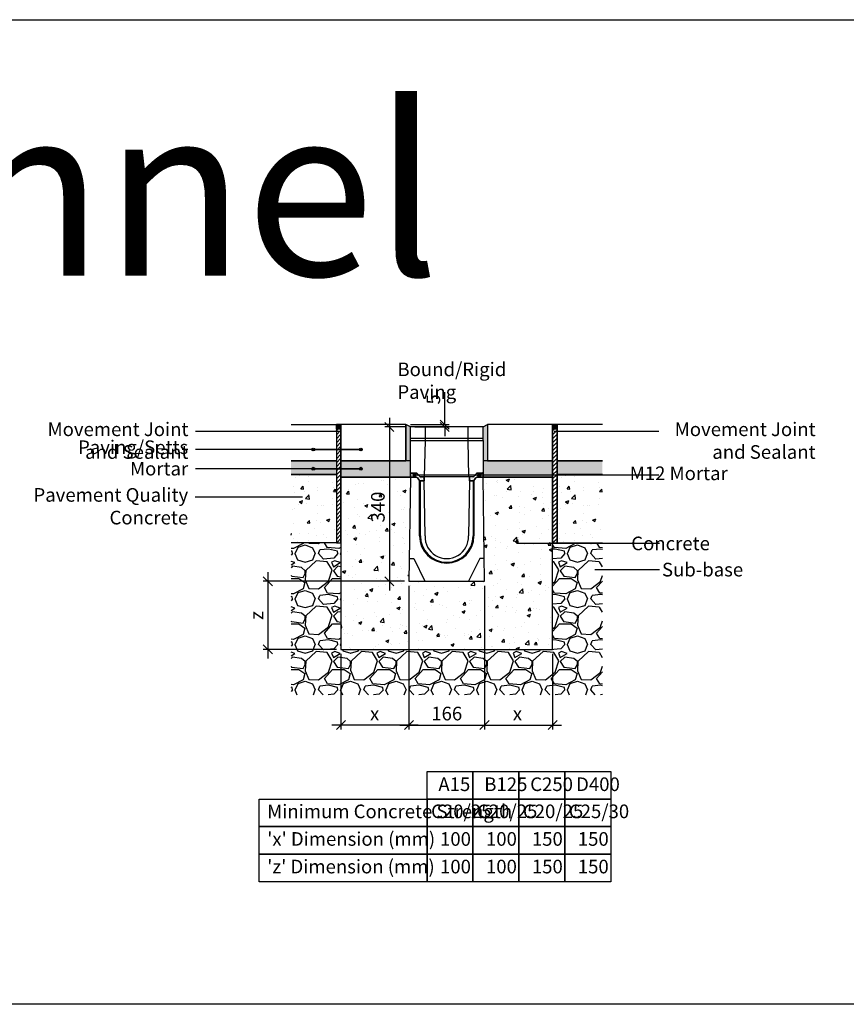
# Model space of a CAD drawing. Extents: x -52720 to -15390, y -23126 to -6604.
# Drawn here: x -44782 to -42960, y -17574 to -15406 of the extents above; entities that cross this region are included whole.
import ezdxf

# ---------------------------------------------------------------- set-up
doc = ezdxf.new("R2010")
doc.units = 0
doc.header["$LTSCALE"] = 20
doc.header["$MEASUREMENT"] = 0
doc.layers.get('0').update_dxf_attribs({"linetype": 'CONTINUOUS'})
doc.layers.get('DEFPOINTS').update_dxf_attribs({"linetype": 'CONTINUOUS'})
doc.layers.add('00_Marshalls - Standard Details', color=7, linetype='CONTINUOUS')
doc.styles.add('10TEXT', font='archs.shx', dxfattribs={"width": 0.63, "height": 30})
doc.styles.add('Dims', font='archs.shx', dxfattribs={"width": 0.63})
doc.dimstyles.new('10', dxfattribs={"dimscale": 10, "dimtxt": 30, "dimasz": 2, "dimexe": 1, "dimexo": 1, "dimgap": 1, "dimtad": 1, "dimdec": 0, "dimzin": 0, "dimdsep": 46, "dimtxsty": '10TEXT', "dimblk1": 'OBLIQUE', "dimblk2": 'OBLIQUE', "dimsah": 1, "dimcen": 0.09, "dimdle": 2, "dimclrd": 256, "dimclre": 256, "dimclrt": 7, "dimadec": 0, "dimazin": 0, "dimtfac": 1, "dimtdec": 0, "dimtofl": 0, "dimtmove": 0, "dimatfit": 3, "dimldrblk": 'OBLIQUE', "dimfxl": 1, "dimtolj": 1, "dimarcsym": 0})
pattern_1 = [(0, (-119016.4843, -10550.7183), (1.5625, 3.125), [0, -3.125])]

# ---------------------------------------------------------------- blocks, each defined once
blk = doc.blocks.new('_OBLIQUE')
at = {"color": 0, "linetype": 'ByBlock'}
blk.add_line((-0.5, -0.5), (0.5, 0.5), dxfattribs=at)
blk = doc.blocks.new('*D442')
at = {"layer": '00_Marshalls - Standard Details', "color": 252, "lineweight": -2, "transparency": 16777216}
for p, q in [((-43845.4, -16297.7), (-43845.4, -16226.1)), ((-43921, -16297.7), (-43835.4, -16297.7)), ((-43911, -16302.7), (-43835.4, -16302.7)), ((-43845.4, -16302.7), (-43845.4, -16322.7))]:
    blk.add_line(p, q, dxfattribs=at)
at = {"layer": 'DEFPOINTS', "color": 0, "transparency": 16777216}
for p in [(-43931, -16297.7), (-43921, -16302.7), (-43845.4, -16302.7)]:
    blk.add_point(p, dxfattribs=at)
at = {"layer": '00_Marshalls - Standard Details', "color": 252, "lineweight": -2, "transparency": 16777216, "xscale": 20, "yscale": 20, "zscale": 20}
for p, rotation in [((-43845.4, -16297.7), 270), ((-43845.4, -16302.7), 90)]:
    blk.add_blockref('_OBLIQUE', p, dxfattribs=dict(at, rotation=rotation))
at = {"layer": '00_Marshalls - Standard Details', "color": 7, "transparency": 16777216, "insert": (-43870.6, -16241.9), "char_height": 30, "attachment_point": 5, "rotation": 90, "style": '10TEXT'}
blk.add_mtext('\\A1;{\\fCalibri Light|b0|i0|c0|p34;5}', dxfattribs=at)
blk = doc.blocks.new('Line1')
at = {"layer": '00_Marshalls - Standard Details'}
h = blk.add_hatch(color=252, dxfattribs=at)
h.dxf.hatch_style = 1
h.paths.add_polyline_path([(-26855.6, -9716.1, 1), (-26861.7, -9716.1, 1)])
h = blk.add_hatch(color=252, dxfattribs=at)
h.dxf.hatch_style = 1
h.paths.add_polyline_path([(-26750.6, -9716.1, 1), (-26756.7, -9716.1, 1)])
at = {"layer": '00_Marshalls - Standard Details', "color": 252}
blk.add_lwpolyline([(-26858.6, -9716.1), (-26753.6, -9716.1), (-27118.2, -9716.1)], dxfattribs=at)
for centre in [(-26858.6, -9716.1), (-26753.6, -9716.1)]:
    blk.add_circle(centre, 3.05, dxfattribs=at)
blk = doc.blocks.new('*D443')
at = {"layer": '00_Marshalls - Standard Details', "color": 252, "lineweight": -2, "transparency": 16777216}
for p, q in [((-43924.2, -16652.7), (-43924.2, -16969.3)), ((-44074.2, -16802.7), (-44074.2, -16969.3)), ((-43904.2, -16959.3), (-44094.2, -16959.3))]:
    blk.add_line(p, q, dxfattribs=at)
at = {"layer": 'DEFPOINTS', "color": 0, "transparency": 16777216}
for p in [(-43924.2, -16642.7), (-44074.2, -16792.7), (-44074.2, -16959.3)]:
    blk.add_point(p, dxfattribs=at)
at = {"layer": '00_Marshalls - Standard Details', "color": 252, "lineweight": -2, "transparency": 16777216, "xscale": 20, "yscale": 20, "zscale": 20, "rotation": 180}
blk.add_blockref('_OBLIQUE', (-44074.2, -16959.3), dxfattribs=at)
at = {"layer": '00_Marshalls - Standard Details', "color": 252, "lineweight": -2, "transparency": 16777216, "xscale": 20, "yscale": 20, "zscale": 20}
blk.add_blockref('_OBLIQUE', (-43924.2, -16959.3), dxfattribs=at)
at = {"layer": '00_Marshalls - Standard Details', "color": 7, "transparency": 16777216, "insert": (-43999.9, -16934.2), "char_height": 30, "attachment_point": 5, "style": '10TEXT'}
blk.add_mtext('\\A1;{\\fCalibri Light|b0|i0|c0|p34;x}', dxfattribs=at)
blk = doc.blocks.new('*D444')
at = {"layer": '00_Marshalls - Standard Details', "color": 252, "lineweight": -2, "transparency": 16777216}
for p, q in [((-43757.8, -16652.7), (-43757.8, -16969.3)), ((-43607.8, -16802.7), (-43607.8, -16969.3)), ((-43777.8, -16959.3), (-43587.8, -16959.3))]:
    blk.add_line(p, q, dxfattribs=at)
at = {"layer": 'DEFPOINTS', "color": 0, "transparency": 16777216}
for p in [(-43757.8, -16642.7), (-43607.8, -16792.7), (-43607.8, -16959.3)]:
    blk.add_point(p, dxfattribs=at)
at = {"layer": '00_Marshalls - Standard Details', "color": 252, "lineweight": -2, "transparency": 16777216, "xscale": 20, "yscale": 20, "zscale": 20, "rotation": 180}
blk.add_blockref('_OBLIQUE', (-43757.8, -16959.3), dxfattribs=at)
at = {"layer": '00_Marshalls - Standard Details', "color": 252, "lineweight": -2, "transparency": 16777216, "xscale": 20, "yscale": 20, "zscale": 20}
blk.add_blockref('_OBLIQUE', (-43607.8, -16959.3), dxfattribs=at)
at = {"layer": '00_Marshalls - Standard Details', "color": 7, "transparency": 16777216, "insert": (-43685.2, -16934.2), "char_height": 30, "attachment_point": 5, "style": '10TEXT'}
blk.add_mtext('\\A1;{\\fCalibri Light|b0|i0|c0|p34;x}', dxfattribs=at)
blk = doc.blocks.new('*D445')
at = {"layer": '00_Marshalls - Standard Details', "color": 252, "lineweight": -2, "transparency": 16777216}
for p, q in [((-43924.2, -16652.7), (-43924.2, -16969.3)), ((-43757.8, -16652.7), (-43757.8, -16969.3)), ((-43944.2, -16959.3), (-43737.8, -16959.3))]:
    blk.add_line(p, q, dxfattribs=at)
at = {"layer": 'DEFPOINTS', "color": 0, "transparency": 16777216}
for p in [(-43924.2, -16642.7), (-43757.8, -16642.7), (-43757.8, -16959.3)]:
    blk.add_point(p, dxfattribs=at)
at = {"layer": '00_Marshalls - Standard Details', "color": 252, "lineweight": -2, "transparency": 16777216, "xscale": 20, "yscale": 20, "zscale": 20, "rotation": 180}
blk.add_blockref('_OBLIQUE', (-43924.2, -16959.3), dxfattribs=at)
at = {"layer": '00_Marshalls - Standard Details', "color": 252, "lineweight": -2, "transparency": 16777216, "xscale": 20, "yscale": 20, "zscale": 20}
blk.add_blockref('_OBLIQUE', (-43757.8, -16959.3), dxfattribs=at)
at = {"layer": '00_Marshalls - Standard Details', "color": 7, "transparency": 16777216, "insert": (-43841, -16934), "char_height": 30, "attachment_point": 5, "style": '10TEXT'}
blk.add_mtext('\\A1;{\\fCalibri Light|b0|i0|c0|p34;166}', dxfattribs=at)
blk = doc.blocks.new('*D446')
at = {"layer": '00_Marshalls - Standard Details', "color": 252, "lineweight": -2, "transparency": 16777216}
for p, q in [((-44235.3, -16622.7), (-44235.3, -16812.7)), ((-43934.2, -16642.7), (-44245.3, -16642.7)), ((-44084.2, -16792.7), (-44245.3, -16792.7))]:
    blk.add_line(p, q, dxfattribs=at)
at = {"layer": 'DEFPOINTS', "color": 0, "transparency": 16777216}
for p in [(-43924.2, -16642.7), (-44235.3, -16792.7), (-44074.2, -16792.7)]:
    blk.add_point(p, dxfattribs=at)
at = {"layer": '00_Marshalls - Standard Details', "color": 252, "lineweight": -2, "transparency": 16777216, "xscale": 20, "yscale": 20, "zscale": 20}
for p, rotation in [((-44235.3, -16642.7), 90), ((-44235.3, -16792.7), 270)]:
    blk.add_blockref('_OBLIQUE', p, dxfattribs=dict(at, rotation=rotation))
at = {"layer": '00_Marshalls - Standard Details', "color": 7, "transparency": 16777216, "insert": (-44260.3, -16718), "char_height": 30, "attachment_point": 5, "rotation": 90, "style": '10TEXT'}
blk.add_mtext('\\A1;{\\fCalibri Light|b0|i0|c0|p34;z}', dxfattribs=at)
blk = doc.blocks.new('*D441')
at = {"layer": '00_Marshalls - Standard Details', "color": 252, "lineweight": -2, "transparency": 16777216}
for p, q in [((-43967.5, -16282.7), (-43967.5, -16662.7)), ((-43931, -16302.7), (-43977.5, -16302.7)), ((-43934.2, -16642.7), (-43977.5, -16642.7))]:
    blk.add_line(p, q, dxfattribs=at)
at = {"layer": 'DEFPOINTS', "color": 0, "transparency": 16777216}
for p in [(-43921, -16302.7), (-43967.5, -16642.7), (-43924.2, -16642.7)]:
    blk.add_point(p, dxfattribs=at)
at = {"layer": '00_Marshalls - Standard Details', "color": 252, "lineweight": -2, "transparency": 16777216, "xscale": 20, "yscale": 20, "zscale": 20}
for p, rotation in [((-43967.5, -16302.7), 90), ((-43967.5, -16642.7), 270)]:
    blk.add_blockref('_OBLIQUE', p, dxfattribs=dict(at, rotation=rotation))
at = {"layer": '00_Marshalls - Standard Details', "color": 7, "transparency": 16777216, "insert": (-43992.8, -16479.2), "char_height": 30, "attachment_point": 5, "rotation": 90, "style": '10TEXT'}
blk.add_mtext('\\A1;{\\fCalibri Light|b0|i0|c0|p34;340}', dxfattribs=at)
blk = doc.blocks.new('Line 2')
at = {"layer": '00_Marshalls - Standard Details'}
h = blk.add_hatch(color=252, dxfattribs=at)
h.dxf.hatch_style = 1
h.paths.add_polyline_path([(-26632.7, -9677.8, 1), (-26638.8, -9677.8, 1)])
h = blk.add_hatch(color=252, dxfattribs=at)
h.dxf.hatch_style = 1
h.paths.add_polyline_path([(-26489.7, -9677.8, 1), (-26495.8, -9677.8, 1)])
at = {"layer": '00_Marshalls - Standard Details', "color": 252}
blk.add_lwpolyline([(-26097, -9677.8), (-26492.7, -9677.8), (-26635.7, -9677.8)], dxfattribs=at)
for centre in [(-26635.7, -9677.8), (-26492.7, -9677.8)]:
    blk.add_circle(centre, 3.05, dxfattribs=at)
blk = doc.blocks.new('NSPD 15-0')
at = {"layer": '00_Marshalls - Standard Details'}
h = blk.add_hatch(dxfattribs=at)
h.set_pattern_fill('DOTS', color=256, scale=50)
h.set_pattern_definition(pattern_1)
edge = h.paths.add_edge_path()
edge.add_line((-58436.1, -16403.7), (-58435.1, -16403.7))
edge.add_line((-58435.1, -16403.7), (-58434.1, -16404.7))
edge.add_line((-58434.1, -16404.7), (-58422.6, -16404.7))
edge.add_arc((-58422.6, -16406.2), 1.5, 41.2978, 90, ccw=False)
edge.add_line((-58421.4, -16405.2), (-58414.6, -16412.3))
edge.add_arc((-58413.6, -16411.2), 1.5, 224.0143, 270)
edge.add_line((-58413.6, -16412.7), (-58406.1, -16412.7))
edge.add_line((-58406.1, -16412.7), (-58406.1, -16421.7))
edge.add_line((-58406.1, -16421.7), (-58413.6, -16421.7))
edge.add_arc((-58413.6, -16418.7), 3, 216.8699, 270, ccw=False)
edge.add_line((-58416, -16420.5), (-58420.2, -16414.9))
edge.add_arc((-58422.6, -16416.7), 3, 36.8699, 90)
edge.add_line((-58422.6, -16413.7), (-58436.1, -16413.7))
edge.add_line((-58436.1, -16413.7), (-58436.1, -16403.7))
h = blk.add_hatch(dxfattribs=at)
h.set_pattern_fill('DOTS', color=256, scale=50)
h.set_pattern_definition(pattern_1)
edge = h.paths.add_edge_path()
edge.add_line((-58276.1, -16403.7), (-58277.1, -16403.7))
edge.add_line((-58277.1, -16403.7), (-58278.1, -16404.7))
edge.add_line((-58278.1, -16404.7), (-58289.6, -16404.7))
edge.add_arc((-58289.6, -16406.2), 1.5, 90, 138.7022)
edge.add_line((-58290.7, -16405.2), (-58297.5, -16412.3))
edge.add_arc((-58298.6, -16411.2), 1.5, 270, 315.9857, ccw=False)
edge.add_line((-58298.6, -16412.7), (-58306.1, -16412.7))
edge.add_line((-58306.1, -16412.7), (-58306.1, -16421.7))
edge.add_line((-58306.1, -16421.7), (-58298.6, -16421.7))
edge.add_arc((-58298.6, -16418.7), 3, 270, 323.1301)
edge.add_line((-58296.2, -16420.5), (-58292, -16414.9))
edge.add_arc((-58289.6, -16416.7), 3, 90, 143.1301, ccw=False)
edge.add_line((-58289.6, -16413.7), (-58276.1, -16413.7))
edge.add_line((-58276.1, -16413.7), (-58276.1, -16403.7))
for p, q in [((-58436.1, -16413.7), (-58439.3, -16642.7)), ((-58272.9, -16642.7), (-58276.1, -16413.7)), ((-58416.1, -16542.7), (-58416.1, -16420.4)), ((-58414.1, -16542.7), (-58414.1, -16421.7)), ((-58403.9, -16542.7), (-58406.1, -16421.7)), ((-58306.1, -16421.7), (-58308.2, -16542.7)), ((-58298.1, -16421.7), (-58298.1, -16542.7)), ((-58296.1, -16420.4), (-58296.1, -16542.7)), ((-58439.3, -16642.7), (-58272.9, -16642.7))]:
    blk.add_line(p, q, dxfattribs=at)
for points in [[(-58436.1, -16332.7), (-58436.1, -16302.7)], [(-58276.1, -16302.7), (-58436.1, -16302.7)], [(-58403.1, -16332.7), (-58403.1, -16302.7)], [(-58309.1, -16332.7), (-58309.1, -16302.7)], [(-58276.1, -16332.7), (-58276.1, -16302.7)], [(-58436.1, -16327.7), (-58276.1, -16327.7)], [(-58436.1, -16403.7), (-58436.1, -16332.7), (-58403.1, -16332.7)], [(-58405.1, -16412.7), (-58403.1, -16332.7)], [(-58403.1, -16332.7), (-58309.1, -16332.7)], [(-58309.1, -16332.7), (-58276.1, -16332.7), (-58276.1, -16403.7)], [(-58307.1, -16412.7), (-58309.1, -16332.7)], [(-58436.1, -16403.7), (-58435.1, -16403.7)], [(-58436.1, -16403.7), (-58436.1, -16413.7)], [(-58435.1, -16403.7), (-58434.1, -16404.7)], [(-58422.6, -16404.7), (-58434.1, -16404.7)], [(-58421.5, -16405.1), (-58414.6, -16412.3)], [(-58298.6, -16412.7), (-58413.6, -16412.7)], [(-58406.1, -16421.7), (-58406.1, -16412.7)], [(-58306.1, -16421.7), (-58306.1, -16412.7)], [(-58290.6, -16405.1), (-58297.5, -16412.3)], [(-58289.6, -16404.7), (-58278.1, -16404.7)], [(-58277.1, -16403.7), (-58278.1, -16404.7)], [(-58276.1, -16403.7), (-58277.1, -16403.7)], [(-58276.1, -16413.7), (-58276.1, -16403.7)], [(-58438.6, -16592.7), (-58428.5, -16592.7), (-58404.1, -16642.7)], [(-58273.6, -16592.7), (-58283.4, -16592.7), (-58308, -16642.7)]]:
    blk.add_lwpolyline(points, dxfattribs=at)
for points in [[(-58436.1, -16403.7), (-58435.1, -16403.7), (-58434.1, -16404.7), (-58422.6, -16404.7, -0.215761), (-58421.4, -16405.2), (-58414.6, -16412.3, 0.203387), (-58413.6, -16412.7), (-58406.1, -16412.7), (-58406.1, -16421.7), (-58413.6, -16421.7, -0.236068), (-58416, -16420.5), (-58420.2, -16414.9, 0.236068), (-58422.6, -16413.7), (-58436.1, -16413.7)], [(-58276.1, -16403.7), (-58277.1, -16403.7), (-58278.1, -16404.7), (-58289.6, -16404.7, 0.215761), (-58290.7, -16405.2), (-58297.5, -16412.3, -0.203387), (-58298.6, -16412.7), (-58306.1, -16412.7), (-58306.1, -16421.7), (-58298.6, -16421.7, 0.236068), (-58296.2, -16420.5), (-58292, -16414.9, -0.236068), (-58289.6, -16413.7), (-58276.1, -16413.7)]]:
    blk.add_lwpolyline(points, format="xyb", close=True, dxfattribs=at)
for points in [[(-58436.1, -16413.7), (-58422.6, -16413.7, -0.236068), (-58420.2, -16414.9), (-58416, -16420.5, 0.236068), (-58413.6, -16421.7), (-58406.1, -16421.7)], [(-58436.1, -16413.7), (-58422.6, -16413.7, -0.236068), (-58420.2, -16414.9), (-58416, -16420.5, 0.236068), (-58413.6, -16421.7), (-58406.1, -16421.7)], [(-58276.1, -16413.7), (-58289.6, -16413.7, 0.236068), (-58292, -16414.9), (-58296.2, -16420.5, -0.236068), (-58298.6, -16421.7), (-58306.1, -16421.7)], [(-58276.1, -16413.7), (-58289.6, -16413.7, 0.236068), (-58292, -16414.9), (-58296.2, -16420.5, -0.236068), (-58298.6, -16421.7), (-58306.1, -16421.7)]]:
    blk.add_lwpolyline(points, format="xyb", dxfattribs=at)
for centre, radius, start, end in [((-58422.6, -16406.2), 1.5, 41.2978, 90), ((-58413.6, -16411.2), 1.5, 224.0143, 270), ((-58298.6, -16411.2), 1.5, 270, 315.9857), ((-58289.6, -16406.2), 1.5, 90, 138.7022), ((-58356.1, -16542.7), 60, 180, 0), ((-58356.1, -16542.7), 58, 180, 0), ((-58356.1, -16544.8), 47.9, 177.482, 2.54)]:
    blk.add_arc(centre, radius, start, end, dxfattribs=at)

msp = doc.modelspace()

# ---------------------------------------------------------------- hatches: boundary and pattern name
at = {"layer": '00_Marshalls - Standard Details', "transparency": 33554687}
h = msp.add_hatch(color=256, dxfattribs=at)
h.dxf.hatch_style = 1
h.paths.add_polyline_path([(-44074.2, -16297.7), (-44084.2, -16297.7), (-44084.2, -16307.7), (-44074.2, -16307.7)])
h = msp.add_hatch(dxfattribs=at)
h.set_pattern_fill('ANSI31', color=256, scale=50)
h.set_pattern_definition([(45, (-462700.009, 77097.951), (-4.41941738, 4.41941738), [])])
h.paths.add_polyline_path([(-44074.2, -16307.7), (-44084.2, -16307.7), (-44084.2, -16557.7), (-44074.2, -16557.7)])
h = msp.add_hatch(color=256, dxfattribs=at)
h.dxf.hatch_style = 1
h.paths.add_polyline_path([(-43921, -16302.7), (-43931, -16297.7), (-43931, -16377.7), (-43921, -16377.7), (-43921, -16373.7)])
h = msp.add_hatch(color=256, dxfattribs=at)
h.dxf.hatch_style = 1
h.paths.add_polyline_path([(-43751, -16297.7), (-43761, -16302.7), (-43761, -16373.7), (-43761, -16377.7), (-43751, -16377.7)])
h = msp.add_hatch(color=256, dxfattribs=at)
h.dxf.hatch_style = 1
h.paths.add_polyline_path([(-43597.8, -16297.7), (-43607.8, -16297.7), (-43607.8, -16307.7), (-43597.8, -16307.7)])
h = msp.add_hatch(dxfattribs=at)
h.set_pattern_fill('ANSI31', color=256, scale=50)
h.set_pattern_definition([(45, (-462223.6146, 77097.951), (-4.41941738, 4.41941738), [])])
h.paths.add_polyline_path([(-43597.8, -16307.7), (-43607.8, -16307.7), (-43607.8, -16557.7), (-43597.8, -16557.7)])
h = msp.add_hatch(color=256, dxfattribs=at)
h.dxf.hatch_style = 1
h.paths.add_polyline_path([(-44084.2, -16377.7), (-44184.2, -16377.7), (-44184.2, -16407.7), (-44084.2, -16407.7)])
h = msp.add_hatch(color=256, dxfattribs=at)
h.dxf.hatch_style = 1
h.paths.add_polyline_path([(-44074.2, -16377.7), (-44074.2, -16413.7), (-43921, -16413.7), (-43921, -16377.7)])
h = msp.add_hatch(color=256, dxfattribs=at)
h.dxf.hatch_style = 1
h.paths.add_polyline_path([(-43751, -16377.7), (-43761, -16377.7), (-43761, -16413.7), (-43607.8, -16413.7), (-43607.8, -16377.7)])
h = msp.add_hatch(color=256, dxfattribs=at)
h.dxf.hatch_style = 1
h.paths.add_polyline_path([(-43497.8, -16377.7), (-43597.8, -16377.7), (-43597.8, -16407.7), (-43497.8, -16407.7)])
at = {"layer": '00_Marshalls - Standard Details'}
h = msp.add_hatch(dxfattribs=at)
h.set_pattern_fill('AR-CONC', color=256, scale=10, style=0)
h.set_pattern_definition([(50, (-462810.01, 77097.95), (71.726018, -6.2752135), [7.5, -82.5]), (355, (-462810.01, 77097.95), (-13.875133, 75.219213), [6, -66]), (100.451444, (-462804.03, 77097.43), (57.850885, 68.943999), [6.374019, -70.114211]), (46.1842, (-462810.01, 77117.95), (106.724133, -16.551928), [11.25, -123.75]), (96.635635, (-462801.12, 77116.57), (93.466195, 97.41186), [9.561034, -105.171376]), (351.184164, (-462810.01, 77117.95), (93.466195, 97.41186), [9, -99]), (21, (-462800.01, 77112.95), (59.690705, -40.261889), [7.5, -82.5]), (326, (-462800.01, 77112.95), (24.331533, 72.515005), [6, -66]), (71.451445, (-462795.035, 77109.596), (84.022238, 32.253115), [6.374019, -70.114211]), (37.5, (-462810.01, 77097.95), (1.2159855, 33.2893854), [0, -65.2, 0, -67, 0, -66.25]), (7.5, (-462810.01, 77097.95), (26.3069537, 39.4411712), [0, -38.2, 0, -63.7, 0, -25.25]), (327.5, (-462832.31, 77097.95), (53.3822436, -2.2554872), [0, -25, 0, -78, 0, -103.5]), (317.5, (-462842.31, 77097.95), (58.318617, 10.010498), [0, -32.5, 0, -51.8, 0, -73.5])])
h.paths.add_polyline_path([(-44084.2, -16407.7), (-44184.2, -16407.7), (-44184.2, -16557.7), (-44084.2, -16557.7)])
h = msp.add_hatch(dxfattribs=at)
h.set_pattern_fill('AR-CONC', color=256, scale=10, style=0)
h.set_pattern_definition([(50, (-17737.363, -7282.3), (71.72602, -6.27521), [7.5, -82.5]), (355, (-17737.36, -7282.3), (-13.87513, 75.21921), [6, -66]), (100.45144, (-17731.386, -7282.82), (57.85088, 68.944), [6.37402, -70.11421]), (46.1842, (-17737.36, -7262.3), (106.72413, -16.55193), [11.25, -123.75]), (96.63564, (-17728.47, -7263.68), (93.4662, 97.41186), [9.56103, -105.17138]), (351.18416, (-17737.36, -7262.3), (93.4662, 97.41186), [9, -99]), (21, (-17727.363, -7267.3), (59.6907, -40.26189), [7.5, -82.5]), (326, (-17727.36, -7267.3), (24.33153, 72.515), [6, -66]), (71.45144, (-17722.39, -7270.65), (84.02224, 32.25312), [6.37402, -70.11421]), (37.5, (-17737.363, -7282.297), (1.215986, 33.289385), [0, -65.2, 0, -67, 0, -66.25]), (7.5, (-17737.363, -7282.297), (26.306954, 39.44117), [0, -38.2, 0, -63.7, 0, -25.25]), (327.5, (-17759.663, -7282.297), (53.382244, -2.255487), [0, -25, 0, -78, 0, -103.5]), (317.5, (-17769.663, -7282.297), (58.31862, 10.0105), [0, -32.5, 0, -51.8, 0, -73.5])])
h.paths.add_polyline_path([(-43607.8, -16413.7), (-43761, -16413.7), (-43757.8, -16642.7), (-43924.2, -16642.7), (-43921, -16413.7), (-44074.2, -16413.7), (-44074.2, -16792.7), (-43607.8, -16792.7)])
h = msp.add_hatch(dxfattribs=at)
h.set_pattern_fill('AR-CONC', color=256, scale=10, style=0)
h.set_pattern_definition([(50, (-462223.615, 77097.95), (71.726018, -6.2752135), [7.5, -82.5]), (355, (-462223.615, 77097.95), (-13.875133, 75.219213), [6, -66]), (100.451444, (-462217.64, 77097.43), (57.850885, 68.943999), [6.374019, -70.114211]), (46.1842, (-462223.615, 77117.95), (106.724133, -16.551928), [11.25, -123.75]), (96.635635, (-462214.72, 77116.57), (93.466195, 97.41186), [9.561034, -105.171376]), (351.184164, (-462223.61, 77117.95), (93.466195, 97.41186), [9, -99]), (21, (-462213.615, 77112.95), (59.690705, -40.261889), [7.5, -82.5]), (326, (-462213.615, 77112.95), (24.331533, 72.515005), [6, -66]), (71.451445, (-462208.64, 77109.596), (84.022238, 32.253115), [6.374019, -70.114211]), (37.5, (-462223.615, 77097.95), (1.2159855, 33.2893854), [0, -65.2, 0, -67, 0, -66.25]), (7.5, (-462223.615, 77097.95), (26.3069537, 39.4411712), [0, -38.2, 0, -63.7, 0, -25.25]), (327.5, (-462245.915, 77097.95), (53.3822436, -2.2554872), [0, -25, 0, -78, 0, -103.5]), (317.5, (-462255.915, 77097.95), (58.318617, 10.010498), [0, -32.5, 0, -51.8, 0, -73.5])])
h.paths.add_polyline_path([(-43497.8, -16407.7), (-43597.8, -16407.7), (-43597.8, -16557.7), (-43497.8, -16557.7)])
h = msp.add_hatch(dxfattribs=at)
h.set_pattern_fill('GRAVEL', color=256, scale=100)
h.set_pattern_definition([(228.012788, (-18281.415, -7182.297), (-800, -900), [13.4536, -1331.9088]), (184.96974, (-18290.4146, -7192.2973), (1200, 100), [23.0868, -2285.59248]), (132.510447, (-18313.4146, -7194.297), (1000, -1100), [16.2788, -1611.60326]), (267.273689, (-18352.4146, -7219.2973), (100, 2000), [21.0238, -2081.3558]), (292.833654, (-18353.4146, -7240.2973), (-500, 1200), [20.6155, -2040.9373]), (357.273689, (-18345.4146, -7259.2973), (-2000, 100), [21.0238, -2081.3558]), (37.69424, (-18324.4146, -7260.2973), (-1300, -1000), [27.8029, -2752.48485]), (72.255328, (-18302.4146, -7243.2973), (700, 2200), [26.2488, -2598.63215]), (121.429566, (-18294.4146, -7218.2973), (-800, 1300), [21.095, -2088.4073]), (175.23636, (-18305.415, -7200.297), (1100, -100), [24.0832, -1180.07626]), (222.397438, (-18329.4146, -7198.2973), (-1200, -1100), [31.1448, -3083.3375]), (138.814075, (-18253.415, -7220.297), (-700, 600), [10.6301, -1052.38448]), (171.469234, (-18261.4146, -7213.2973), (1300, -200), [20.2237, -2002.15114]), (225, (-18281.415, -7210.3), (-1e-14, -100), [14.1421, -127.27926]), (203.19859, (-18288.415, -7198.297), (500, 200), [7.6158, -753.9615]), (291.80141, (-18295.415, -7201.297), (-100, 300), [10.7703, -527.74618]), (30.96376, (-18291.415, -7211.297), (300, 200), [17.4929, -565.6023]), (161.56505, (-18276.415, -7202.297), (200, -100), [12.6491, -303.57867]), (16.38954, (-18353.4146, -7201.2973), (1000, 300), [17.72, -1754.2845]), (70.346176, (-18336.4146, -7196.297), (-400, -1100), [14.8661, -1471.74077]), (293.19859, (-18276.415, -7182.297), (-200, 500), [15.2315, -746.3458]), (343.61046, (-18270.4146, -7196.2973), (-1000, 300), [17.72, -1754.2845]), (339.443955, (-18353.415, -7263.297), (-500, 200), [17.088, -837.31237]), (294.77514, (-18337.4146, -7269.297), (-500, 1100), [14.3178, -1417.4643]), (66.80141, (-18275.415, -7282.297), (200, 500), [15.2315, -746.3458]), (17.354025, (-18269.4146, -7268.297), (-1300, -400), [16.7631, -1659.54236]), (69.443955, (-18324.415, -7282.297), (-200, -500), [8.544, -845.85637]), (101.30993, (-18281.415, -7282.297), (-100, 400), [5.099, -504.80295]), (165.96376, (-18282.415, -7277.297), (300, -100), [20.6155, -391.69506]), (186.009006, (-18302.4146, -7272.2973), (1000, 100), [19.105, -1891.39232]), (303.69007, (-18291.415, -7220.297), (-100, 200), [14.4222, -346.13293]), (353.157227, (-18283.4146, -7232.2973), (1700, -200), [25.1794, -2492.75626]), (60.945396, (-18258.415, -7235.297), (-400, -700), [10.2956, -1019.2674]), (90, (-18253.41, -7226.3), (-100, 100), [6, -94]), (120.256437, (-18304.415, -7269.297), (400, -700), [13.8924, -1375.352]), (48.012788, (-18311.415, -7257.297), (800, 900), [26.9072, -1318.4552]), (0, (-18293.41, -7237.3), (100, 100), [26, -74]), (325.304846, (-18267.4146, -7237.297), (1000, -700), [15.8114, -1565.32743]), (254.054604, (-18254.415, -7246.297), (-100, -400), [14.5602, -713.4508]), (207.645975, (-18258.4146, -7260.2973), (-1900, -1000), [23.7065, -2346.94742]), (175.426079, (-18279.4146, -7271.2973), (-1300, 100), [25.0799, -2482.90734])])
h.paths.add_polyline_path([(-43497.8, -16557.7), (-43597.8, -16557.7), (-43607.8, -16557.7), (-43607.8, -16792.7), (-44074.2, -16792.7), (-44074.2, -16557.7), (-44084.2, -16557.7), (-44184.2, -16557.7), (-44184.2, -16892.7), (-43497.8, -16892.7)])

# ---------------------------------------------------------------- linework, layer by layer
at = {"color": 3}
msp.add_lwpolyline([(-51307.4, -15405.8), (-39941.6, -15405.8), (-39941.6, -17574.4), (-51307.4, -17574.4)], close=True, dxfattribs=at)
at = {"layer": '00_Marshalls - Standard Details'}
for points in [[(-44184.2, -16297.7), (-44084.2, -16297.7), (-44084.2, -16377.7), (-44184.2, -16377.7)], [(-43921, -16302.7), (-43931, -16297.7), (-43931, -16377.7)], [(-43761, -16302.7), (-43751, -16297.7), (-43751, -16377.7)], [(-43497.8, -16297.7), (-43597.8, -16297.7), (-43597.8, -16377.7), (-43497.8, -16377.7)], [(-44184.2, -16377.7), (-44084.2, -16377.7), (-44084.2, -16407.7), (-44184.2, -16407.7)], [(-43497.8, -16377.7), (-43597.8, -16377.7), (-43597.8, -16407.7), (-43497.8, -16407.7)], [(-44184.2, -16407.7), (-44084.2, -16407.7), (-44084.2, -16557.7), (-44184.2, -16557.7)], [(-43921, -16413.7), (-44074.2, -16413.7), (-44074.2, -16792.7), (-43607.8, -16792.7), (-43607.8, -16413.7), (-43761, -16413.7)], [(-43497.8, -16407.7), (-43597.8, -16407.7), (-43597.8, -16557.7), (-43497.8, -16557.7)]]:
    msp.add_lwpolyline(points, dxfattribs=at)
for points in [[(-44084.2, -16297.7), (-44084.2, -16557.7), (-44074.2, -16557.7), (-44074.2, -16297.7)], [(-44074.2, -16297.7), (-44074.2, -16307.7), (-44084.2, -16307.7), (-44084.2, -16297.7)], [(-43931, -16297.7), (-44074.2, -16297.7), (-44074.2, -16377.7), (-43931, -16377.7)], [(-43751, -16297.7), (-43751, -16377.7), (-43607.8, -16377.7), (-43607.8, -16297.7)], [(-43607.8, -16297.7), (-43607.8, -16557.7), (-43597.8, -16557.7), (-43597.8, -16297.7)], [(-43597.8, -16297.7), (-43597.8, -16307.7), (-43607.8, -16307.7), (-43607.8, -16297.7)], [(-43921, -16413.7), (-43921, -16377.7), (-44074.2, -16377.7), (-44074.2, -16413.7)], [(-43607.8, -16413.7), (-43607.8, -16377.7), (-43761, -16377.7), (-43761, -16413.7)], [(-43884.4, -17061.5), (-43783.2, -17061.5), (-43783.2, -17122.2), (-43884.4, -17122.2)], [(-43783.2, -17061.5), (-43682, -17061.5), (-43682, -17122.2), (-43783.2, -17122.2)], [(-43682, -17061.5), (-43580.8, -17061.5), (-43580.8, -17122.2), (-43682, -17122.2)], [(-43580.8, -17061.5), (-43479.6, -17061.5), (-43479.6, -17122.2), (-43580.8, -17122.2)], [(-44254.3, -17122.2), (-43884.4, -17122.2), (-43884.4, -17183), (-44254.3, -17183)], [(-43884.4, -17122.2), (-43783.2, -17122.2), (-43783.2, -17183), (-43884.4, -17183)], [(-43783.2, -17122.2), (-43682, -17122.2), (-43682, -17183), (-43783.2, -17183)], [(-43682, -17122.2), (-43580.8, -17122.2), (-43580.8, -17183), (-43682, -17183)], [(-43580.8, -17122.2), (-43479.6, -17122.2), (-43479.6, -17183), (-43580.8, -17183)], [(-44254.3, -17183), (-43884.4, -17183), (-43884.4, -17243.8), (-44254.3, -17243.8)], [(-43884.4, -17183), (-43783.2, -17183), (-43783.2, -17243.8), (-43884.4, -17243.8)], [(-43783.2, -17183), (-43682, -17183), (-43682, -17243.8), (-43783.2, -17243.8)], [(-43682, -17183), (-43580.8, -17183), (-43580.8, -17243.8), (-43682, -17243.8)], [(-43580.8, -17183), (-43479.6, -17183), (-43479.6, -17243.8), (-43580.8, -17243.8)], [(-44254.3, -17243.8), (-43884.4, -17243.8), (-43884.4, -17304.5), (-44254.3, -17304.5)], [(-43884.4, -17243.8), (-43783.2, -17243.8), (-43783.2, -17304.5), (-43884.4, -17304.5)], [(-43783.2, -17243.8), (-43682, -17243.8), (-43682, -17304.5), (-43783.2, -17304.5)], [(-43682, -17243.8), (-43580.8, -17243.8), (-43580.8, -17304.5), (-43682, -17304.5)], [(-43580.8, -17243.8), (-43479.6, -17243.8), (-43479.6, -17304.5), (-43580.8, -17304.5)]]:
    msp.add_lwpolyline(points, close=True, dxfattribs=at)
at = {"layer": '00_Marshalls - Standard Details', "color": 252}
for points in [[(-44079.1, -16313), (-44394.7, -16313)], [(-43373.5, -16313), (-43604.1, -16313)], [(-44158.8, -16457.5), (-44395.1, -16457.5)], [(-43372, -16559.5), (-43687.2, -16559.5)], [(-43372, -16617.2), (-43515, -16617.2)]]:
    msp.add_lwpolyline(points, dxfattribs=at)

# ---------------------------------------------------------------- block references
at = {"layer": '00_Marshalls - Standard Details', "color": 0}
msp.add_blockref('NSPD 15-0', (14515.1, 0), dxfattribs=at)
at = {"layer": '00_Marshalls - Standard Details', "color": 1}
for p in [(-17276.5, -6636.4), (-17276.5, -6678.6)]:
    msp.add_blockref('Line1', p, dxfattribs=at)
at = {"layer": '00_Marshalls - Standard Details', "color": 252}
msp.add_blockref('Line 2', (-17276.5, -6731.4), dxfattribs=at)

# ---------------------------------------------------------------- texts
at = {"layer": '00_Marshalls - Standard Details', "attachment_point": 1, "style": 'Dims'}
for s, insert, char_height, width in [('\\A1;{\\fCalibri Light|b0|i0|c0|p34;15/0 Channel }', (-47000.5, -15594.8), 375, 3876.213), ('{\\fCalibri Light|b0|i0|c0|p34;Bound/Rigid Paving}', (-43949.7, -16160.9), 30, 310.097), ('\\pxqr;{\\fCalibri Light|b0|i0|c0|p34;Movement Joint and Sealant}', (-44783.3, -16292.9), 30, 373.12), ('\\pxqr;{\\fCalibri Light|b0|i0|c0|p34;Movement Joint and Sealant}', (-43401.2, -16292.9), 30, 373.12), ('\\pxqr;{\\fCalibri Light|b0|i0|c0|p34;Paving/Setts}', (-44783.9, -16332.4), 30, 373.12), ('\\pxqr;{\\fCalibri Light|b0|i0|c0|p34;Mortar}', (-44783.9, -16379.6), 30, 373.12), ('\\pxqr;{\\fCalibri Light|b0|i0|c0|p34;M12 Mortar}', (-43594.8, -16389.9), 30, 373.12), ('\\pxqr;{\\fCalibri Light|b0|i0|c0|p34;Pavement Quality Concrete}', (-44783.9, -16437.4), 30, 373.12), ('\\pxqr;{\\fCalibri Light|b0|i0|c0|p34;Concrete}', (-43634.2, -16544.3), 30, 373.12), ('{\\fCalibri Light|b0|i0|c0|p34;Sub-base}', (-43366.7, -16602), 30, 373.12), ('{\\fCalibri Light|b0|i0|c0|p34;A15}', (-43859.5, -17074.7), 30, 642.757), ('{\\fCalibri Light|b0|i0|c0|p34;B125}', (-43758.3, -17074.7), 30, 642.757), ('{\\fCalibri Light|b0|i0|c0|p34;C250}', (-43657.1, -17074.7), 30, 642.757), ('{\\fCalibri Light|b0|i0|c0|p34;D400}', (-43555.9, -17074.7), 30, 642.757), ('{\\fCalibri Light|b0|i0|c0|p34;Minimum Concrete Strength}', (-44236.7, -17134.5), 30, 642.757), ('{\\fCalibri Light|b0|i0|c0|p34;C20/25}', (-43875.6, -17134.4), 30, 642.757), ('{\\fCalibri Light|b0|i0|c0|p34;C20/25}', (-43774.4, -17134.4), 30, 642.757), ('{\\fCalibri Light|b0|i0|c0|p34;C20/25}', (-43673.2, -17134.4), 30, 642.757), ('{\\fCalibri Light|b0|i0|c0|p34;C25/30}', (-43572, -17134.4), 30, 642.757), ("{\\fCalibri Light|b0|i0|c0|p34;'x' Dimension (mm)}", (-44236.7, -17195.2), 30, 642.757), ('{\\fCalibri Light|b0|i0|c0|p34;100}', (-43855.8, -17195.2), 30, 642.757), ('{\\fCalibri Light|b0|i0|c0|p34;100}', (-43754.6, -17195.2), 30, 642.757), ('{\\fCalibri Light|b0|i0|c0|p34;150}', (-43653.4, -17195.2), 30, 642.757), ('{\\fCalibri Light|b0|i0|c0|p34;150}', (-43552.2, -17195.2), 30, 642.757), ("{\\fCalibri Light|b0|i0|c0|p34;'z' Dimension (mm)}", (-44236.7, -17256), 30, 642.757), ('{\\fCalibri Light|b0|i0|c0|p34;100}', (-43855.8, -17256), 30, 642.757), ('{\\fCalibri Light|b0|i0|c0|p34;100}', (-43754.6, -17256), 30, 642.757), ('{\\fCalibri Light|b0|i0|c0|p34;150}', (-43653.4, -17256), 30, 642.757), ('{\\fCalibri Light|b0|i0|c0|p34;150}', (-43552.2, -17256), 30, 642.757)]:
    msp.add_mtext(s, dxfattribs=dict(at, insert=insert, char_height=char_height, width=width))

# ---------------------------------------------------------------- dimensions: what is measured, and where the dimension line sits
at = {"layer": '00_Marshalls - Standard Details'}
for base, p1, p2, text, picture, middle in [((-43845.4, -16302.7), (-43931, -16297.7), (-43921, -16302.7), '{\\fCalibri Light|b0|i0|c0|p34;<>}', '*D442', (-43845.4, -16241.9)), ((-43967.5, -16642.7), (-43921, -16302.7), (-43924.2, -16642.7), '{\\fCalibri Light|b0|i0|c0|p34;<>}', '*D441', (-43967.5, -16479.2)), ((-44235.3, -16792.7), (-43924.2, -16642.7), (-44074.2, -16792.7), '{\\fCalibri Light|b0|i0|c0|p34;z}', '*D446', (-44235.3, -16718))]:
    dim = msp.add_linear_dim(base=base, p1=p1, p2=p2, angle=90, text=text, dimstyle='10', override={"dimclrd": 252, "dimclre": 252}, dxfattribs=at)
    dim.commit()
    dim.dimension.update_dxf_attribs({"geometry": picture, "text_midpoint": middle, "dimtype": 160})
for base, p1, p2, picture, middle in [((-44074.2, -16959.3), (-43924.2, -16642.7), (-44074.2, -16792.7), '*D443', (-43999.9, -16959.3)), ((-43607.8, -16959.3), (-43757.8, -16642.7), (-43607.8, -16792.7), '*D444', (-43685.2, -16959.3))]:
    dim = msp.add_linear_dim(base=base, p1=p1, p2=p2, text='{\\fCalibri Light|b0|i0|c0|p34;x}', dimstyle='10', override={"dimclrd": 252, "dimclre": 252}, dxfattribs=at)
    dim.commit()
    dim.dimension.update_dxf_attribs({"geometry": picture, "text_midpoint": middle, "dimtype": 160})
dim = msp.add_linear_dim(base=(-43757.8, -16959.3), p1=(-43924.2, -16642.7), p2=(-43757.8, -16642.7), text='{\\fCalibri Light|b0|i0|c0|p34;<>}', dimstyle='10', override={"dimclrd": 252, "dimclre": 252}, dxfattribs=at)
dim.commit()
dim.dimension.update_dxf_attribs({"geometry": '*D445', "text_midpoint": (-43841, -16934)})

doc.saveas('drawing.dxf')
